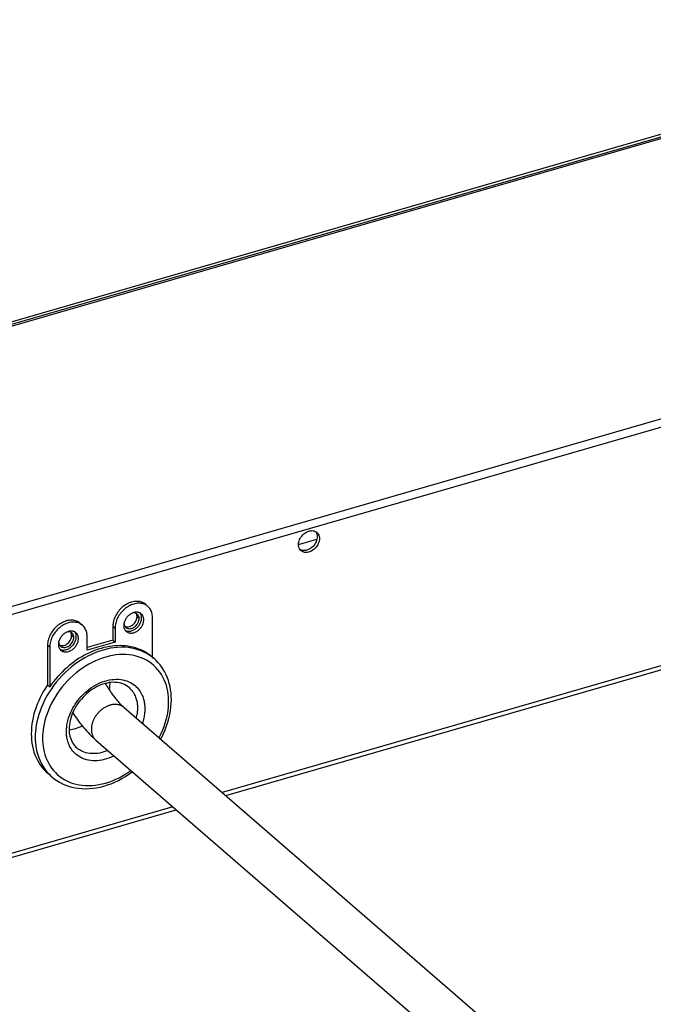
# Model space of a CAD drawing. Units: millimetres. Extents: x -958 to 2747, y -188 to 2502.
# Drawn here: x 1580 to 1698, y 317 to 499 of the extents above; entities that cross this region are included whole.
import ezdxf

# ---------------------------------------------------------------- set-up
doc = ezdxf.new("R2010")
doc.units = ezdxf.units.MM
doc.header["$LTSCALE"] = 19.36
doc.layers.get('0').update_dxf_attribs({"linetype": 'CONTINUOUS'})

msp = doc.modelspace()

# ---------------------------------------------------------------- linework, layer by layer
at = {"color": 3, "linetype": 'Continuous'}
for p, q in [((1812.27, 510.04), (1546.63, 433.36)), ((1552.29, 381.17), (1869.26, 472.67)), ((1618.69, 355.28), (1864.2, 426.15)), ((1635.3, 404.29), (1635.48, 404.2)), ((1635.48, 404.2), (1635.61, 404.09)), ((1632.19, 401.83), (1635.63, 402.82)), ((1636.07, 403.18), (1636.09, 402.96)), ((1632.21, 401.6), (1632.19, 401.83)), ((1601.6, 389.16), (1601.44, 389.15)), ((1602.35, 388.88), (1602.29, 388.93)), ((1602.45, 388.75), (1602.35, 388.88)), ((1589.47, 385.66), (1589.32, 385.65)), ((1600.12, 386.52), (1600.17, 386.47)), ((1590.22, 385.38), (1590.17, 385.43)), ((1590.32, 385.25), (1590.22, 385.38)), ((1587.99, 383.02), (1588.04, 382.97)), ((1549.67, 335.35), (1609.53, 352.63))]:
    msp.add_line(p, q, dxfattribs=at)
at = {"color": 9, "linetype": 'Continuous'}
for p, q in [((1546.63, 433.08), (1813.25, 510.04)), ((1552.07, 382.63), (1869.04, 474.13)), ((1863.98, 426.83), (1618.05, 355.83)), ((1602.64, 388.1), (1602.24, 388.45)), ((1597.77, 386.7), (1598.17, 386.35)), ((1590.51, 384.6), (1590.11, 384.95)), ((1585.64, 383.2), (1586.04, 382.85)), ((1603.99, 380.37), (1603.5, 380.62)), ((1605.41, 380.67), (1605.04, 380.97)), ((1584.73, 365.9), (1584.73, 365.43)), ((1584.73, 365.43), (1584.76, 364.95)), ((1586.08, 360.84), (1586.39, 360.37)), ((1608.89, 353.19), (1549.67, 336.09))]:
    msp.add_line(p, q, dxfattribs=at)
at = {"color": 7, "linetype": 'Continuous'}
for p, q in [((1546.63, 433.86), (1807.15, 509.06)), ((1635.67, 403.53), (1635.69, 403.3)), ((1603.91, 390.61), (1603.74, 390.71)), ((1603.85, 390.72), (1604.25, 390.37)), ((1602.84, 389.09), (1602.82, 389.13)), ((1605.09, 380.94), (1605.09, 388.35)), ((1590.72, 385.59), (1590.69, 385.63)), ((1591.79, 387.11), (1591.61, 387.21)), ((1591.72, 387.22), (1592.12, 386.87)), ((1597.77, 386.7), (1597.77, 384.1)), ((1598.17, 386.35), (1598.17, 383.75)), ((1599.77, 386.96), (1599.77, 386.81)), ((1600.04, 385.92), (1600.07, 385.91)), ((1592.97, 382.25), (1592.97, 384.85)), ((1597.77, 384.1), (1592.97, 382.71)), ((1598.17, 383.75), (1592.97, 382.25)), ((1597.77, 384.1), (1598.17, 383.75)), ((1585.64, 383.2), (1585.64, 375.79)), ((1586.04, 382.85), (1586.04, 375.44)), ((1587.65, 383.46), (1587.64, 383.31)), ((1587.92, 382.42), (1587.95, 382.41)), ((1605.06, 380.97), (1605.41, 380.67)), ((1585.64, 375.79), (1586.04, 375.44)), ((1597.23, 375.98), (1597.22, 376.23)), ((1599.85, 371.6), (1694.15, 289.93)), ((1594.61, 365.55), (1688.91, 283.89)), ((1585.68, 359.4), (1586.43, 358.75))]:
    msp.add_line(p, q, dxfattribs=at)
at = {"color": 3, "linetype": 'Continuous'}
for points in [[(1632.19, 401.83), (1632.21, 402.07), (1632.24, 402.3), (1632.31, 402.53), (1632.4, 402.76), (1632.51, 402.99), (1632.65, 403.21), (1632.8, 403.42), (1632.98, 403.62), (1633.17, 403.8), (1633.37, 403.96), (1633.58, 404.1), (1633.8, 404.21), (1634.03, 404.3), (1634.25, 404.37), (1634.48, 404.41), (1634.7, 404.42), (1634.91, 404.4), (1635.11, 404.36), (1635.3, 404.29)], [(1635.61, 404.09), (1635.63, 404.08), (1635.77, 403.93), (1635.88, 403.77), (1635.97, 403.59), (1636.03, 403.39), (1636.07, 403.18)], [(1636.03, 402.49), (1635.97, 402.26), (1635.88, 402.02), (1635.77, 401.79), (1635.63, 401.57), (1635.48, 401.36), (1635.3, 401.17), (1635.11, 400.99), (1634.91, 400.83), (1634.7, 400.69), (1634.48, 400.57), (1634.25, 400.48), (1634.03, 400.42), (1633.8, 400.38), (1633.58, 400.37), (1633.37, 400.38), (1633.17, 400.42), (1632.98, 400.49), (1632.8, 400.59), (1632.67, 400.69)], [(1636.09, 402.96), (1636.07, 402.72), (1636.03, 402.49)], [(1632.51, 400.85), (1632.4, 401.02), (1632.31, 401.2), (1632.24, 401.39), (1632.21, 401.6)], [(1632.67, 400.69), (1632.65, 400.71), (1632.51, 400.85)], [(1602.09, 389.06), (1601.93, 389.12), (1601.77, 389.15), (1601.6, 389.16)], [(1600.37, 386.33), (1600.53, 386.28), (1600.69, 386.24), (1600.87, 386.23), (1601.05, 386.25), (1601.23, 386.29), (1601.41, 386.35), (1601.6, 386.44), (1601.77, 386.55), (1601.93, 386.68), (1602.09, 386.83), (1602.23, 386.99), (1602.35, 387.16), (1602.45, 387.35), (1602.53, 387.53)], [(1602.29, 388.93), (1602.23, 388.98), (1602.09, 389.06)], [(1602.64, 388.1), (1602.62, 388.29), (1602.59, 388.46), (1602.53, 388.61), (1602.45, 388.75)], [(1602.53, 387.53), (1602.59, 387.72), (1602.62, 387.91), (1602.64, 388.1)], [(1589.96, 385.56), (1589.81, 385.62), (1589.64, 385.65), (1589.47, 385.66)], [(1590.17, 385.43), (1590.1, 385.48), (1589.96, 385.56)], [(1599.82, 387.29), (1599.84, 387.11), (1599.87, 386.94), (1599.93, 386.78)], [(1599.93, 386.78), (1600.01, 386.64), (1600.12, 386.52)], [(1600.17, 386.47), (1600.24, 386.41), (1600.37, 386.33)], [(1587.7, 383.79), (1587.71, 383.61), (1587.75, 383.44), (1587.81, 383.28)], [(1588.25, 382.83), (1588.4, 382.78), (1588.57, 382.74), (1588.74, 382.73), (1588.92, 382.75), (1589.11, 382.79), (1589.29, 382.85), (1589.47, 382.94), (1589.64, 383.05), (1589.81, 383.18), (1589.96, 383.33), (1590.1, 383.49), (1590.22, 383.66), (1590.32, 383.85), (1590.41, 384.03)], [(1590.51, 384.6), (1590.5, 384.79), (1590.46, 384.96), (1590.41, 385.11), (1590.32, 385.25)], [(1590.41, 384.03), (1590.46, 384.22), (1590.5, 384.41), (1590.51, 384.6)], [(1587.81, 383.28), (1587.89, 383.14), (1587.99, 383.02)], [(1588.04, 382.97), (1588.11, 382.91), (1588.25, 382.83)]]:
    msp.add_lwpolyline(points, dxfattribs=at)
at = {"color": 7, "linetype": 'Continuous'}
for points in [[(1635.39, 404.24), (1635.48, 404.12), (1635.57, 403.93), (1635.63, 403.74), (1635.67, 403.53)], [(1635.69, 403.3), (1635.67, 403.07), (1635.63, 402.83), (1635.57, 402.6), (1635.48, 402.37), (1635.37, 402.14), (1635.23, 401.92), (1635.08, 401.71), (1634.9, 401.51), (1634.71, 401.33), (1634.51, 401.17), (1634.3, 401.03), (1634.08, 400.92), (1633.85, 400.83), (1633.63, 400.76), (1633.4, 400.72)], [(1633.4, 400.72), (1633.18, 400.71), (1632.97, 400.73), (1632.77, 400.77), (1632.58, 400.84), (1632.49, 400.89)], [(1603.85, 390.72), (1603.68, 390.85), (1603.51, 390.96), (1603.34, 391.05), (1603.16, 391.13), (1602.96, 391.2), (1602.76, 391.25), (1602.56, 391.28), (1602.34, 391.3), (1602.13, 391.3), (1601.91, 391.29), (1601.68, 391.26), (1601.46, 391.22), (1601.23, 391.16), (1601, 391.09), (1600.78, 391), (1600.55, 390.9), (1600.33, 390.78), (1600.12, 390.66), (1599.9, 390.51), (1599.7, 390.36), (1599.5, 390.2), (1599.31, 390.02), (1599.12, 389.84), (1598.95, 389.64), (1598.78, 389.44), (1598.63, 389.23), (1598.48, 389.01), (1598.35, 388.79), (1598.23, 388.56), (1598.12, 388.33), (1598.03, 388.1), (1597.95, 387.86), (1597.88, 387.63), (1597.83, 387.39), (1597.8, 387.16), (1597.77, 386.93), (1597.77, 386.7)], [(1603.74, 390.71), (1603.56, 390.79), (1603.36, 390.85), (1603.16, 390.9), (1602.96, 390.93), (1602.74, 390.95), (1602.53, 390.96), (1602.31, 390.94), (1602.08, 390.92), (1601.86, 390.87), (1601.63, 390.81), (1601.4, 390.74), (1601.18, 390.65), (1600.95, 390.55), (1600.73, 390.44), (1600.52, 390.31), (1600.3, 390.17), (1600.1, 390.02), (1599.9, 389.85), (1599.71, 389.68), (1599.52, 389.49), (1599.35, 389.3), (1599.18, 389.09), (1599.03, 388.88), (1598.88, 388.67), (1598.75, 388.44), (1598.63, 388.22), (1598.52, 387.99), (1598.43, 387.75), (1598.35, 387.52), (1598.28, 387.28), (1598.23, 387.05), (1598.2, 386.81), (1598.17, 386.58), (1598.17, 386.35)], [(1601.49, 389.17), (1601.35, 389.11), (1601.22, 389.05), (1601.08, 388.97), (1600.95, 388.89), (1600.82, 388.79), (1600.7, 388.69), (1600.58, 388.59), (1600.47, 388.47), (1600.36, 388.35), (1600.27, 388.22), (1600.17, 388.09), (1600.09, 387.96), (1600.02, 387.82)], [(1601.77, 389.25), (1601.63, 389.21), (1601.49, 389.17)], [(1602.9, 389.08), (1602.79, 389.14), (1602.68, 389.19), (1602.56, 389.23), (1602.44, 389.26), (1602.31, 389.28), (1602.18, 389.29), (1602.04, 389.29), (1601.91, 389.27), (1601.77, 389.25)], [(1604.25, 390.37), (1604.08, 390.51), (1603.91, 390.61)], [(1605.09, 388.35), (1605.09, 388.58), (1605.06, 388.8), (1605.03, 389.01), (1604.98, 389.21), (1604.91, 389.41), (1604.83, 389.6), (1604.74, 389.78), (1604.63, 389.95), (1604.51, 390.11), (1604.38, 390.25), (1604.25, 390.37)], [(1591.72, 387.22), (1591.56, 387.35), (1591.39, 387.46), (1591.21, 387.55), (1591.03, 387.63), (1590.84, 387.7), (1590.64, 387.75), (1590.43, 387.78), (1590.22, 387.8), (1590, 387.8), (1589.78, 387.79), (1589.56, 387.76), (1589.33, 387.72), (1589.11, 387.66), (1588.88, 387.59), (1588.65, 387.5), (1588.43, 387.4), (1588.21, 387.28), (1587.99, 387.16), (1587.78, 387.01), (1587.57, 386.86), (1587.37, 386.7), (1587.18, 386.52), (1587, 386.34), (1586.82, 386.14), (1586.66, 385.94), (1586.5, 385.73), (1586.36, 385.51), (1586.23, 385.29), (1586.11, 385.06), (1586, 384.83), (1585.91, 384.6), (1585.83, 384.36), (1585.76, 384.13), (1585.71, 383.89), (1585.67, 383.66), (1585.65, 383.43), (1585.64, 383.2)], [(1591.61, 387.21), (1591.43, 387.29), (1591.24, 387.35), (1591.04, 387.4), (1590.83, 387.43), (1590.62, 387.45), (1590.4, 387.46), (1590.18, 387.44), (1589.96, 387.42), (1589.73, 387.37), (1589.51, 387.31), (1589.28, 387.24), (1589.05, 387.15), (1588.83, 387.05), (1588.61, 386.94), (1588.39, 386.81), (1588.18, 386.67), (1587.97, 386.52), (1587.77, 386.35), (1587.58, 386.18), (1587.4, 385.99), (1587.22, 385.8), (1587.06, 385.59), (1586.9, 385.38), (1586.76, 385.17), (1586.63, 384.94), (1586.51, 384.72), (1586.4, 384.49), (1586.31, 384.25), (1586.23, 384.02), (1586.16, 383.78), (1586.11, 383.55), (1586.07, 383.31), (1586.05, 383.08), (1586.04, 382.85)], [(1599.85, 387.39), (1599.82, 387.24), (1599.79, 387.1), (1599.77, 386.96)], [(1600.02, 387.82), (1599.95, 387.67), (1599.9, 387.53), (1599.85, 387.39)], [(1600.22, 385.73), (1600.27, 385.69), (1600.36, 385.62), (1600.47, 385.56), (1600.58, 385.51), (1600.7, 385.47), (1600.82, 385.44), (1600.95, 385.42), (1601.08, 385.41), (1601.22, 385.42), (1601.35, 385.43), (1601.49, 385.45), (1601.63, 385.49), (1601.77, 385.53), (1601.91, 385.59), (1602.04, 385.65), (1602.18, 385.73), (1602.31, 385.81), (1602.44, 385.91), (1602.56, 386.01), (1602.68, 386.12), (1602.79, 386.23), (1602.9, 386.35), (1603, 386.48), (1603.09, 386.61), (1603.17, 386.75), (1603.24, 386.89), (1603.31, 387.03), (1603.36, 387.17), (1603.41, 387.32), (1603.45, 387.46), (1603.47, 387.6), (1603.49, 387.75), (1603.49, 387.89)], [(1600.3, 385.82), (1600.42, 385.79), (1600.55, 385.77), (1600.68, 385.76), (1600.82, 385.76), (1600.95, 385.78), (1601.09, 385.8), (1601.23, 385.84), (1601.37, 385.88), (1601.51, 385.94), (1601.64, 386), (1601.78, 386.08), (1601.91, 386.16), (1602.04, 386.25), (1602.16, 386.35), (1602.28, 386.46), (1602.39, 386.58), (1602.5, 386.7), (1602.6, 386.82), (1602.69, 386.96), (1602.77, 387.09), (1602.84, 387.23), (1602.91, 387.37), (1602.96, 387.52), (1603.01, 387.66), (1603.05, 387.81), (1603.07, 387.95), (1603.09, 388.09), (1603.09, 388.23)], [(1601.01, 386.7), (1601.2, 386.79), (1601.37, 386.9), (1601.53, 387.03), (1601.69, 387.18), (1601.83, 387.34), (1601.95, 387.51), (1602.05, 387.69), (1602.13, 387.88), (1602.19, 388.07), (1602.22, 388.26), (1602.24, 388.45)], [(1602.24, 388.45), (1602.22, 388.63), (1602.19, 388.8), (1602.13, 388.96), (1602.07, 389.07)], [(1602.96, 388.88), (1602.91, 388.99), (1602.84, 389.09)], [(1603.04, 388.98), (1603, 389.01), (1602.9, 389.08)], [(1603.09, 388.23), (1603.09, 388.37), (1603.07, 388.51), (1603.05, 388.64), (1603.01, 388.76), (1602.96, 388.88)], [(1603.49, 387.89), (1603.49, 388.03), (1603.47, 388.16), (1603.45, 388.29), (1603.41, 388.41), (1603.36, 388.53), (1603.31, 388.64), (1603.24, 388.75), (1603.17, 388.84), (1603.09, 388.93), (1603.04, 388.98)], [(1589.37, 385.67), (1589.23, 385.61), (1589.09, 385.55), (1588.96, 385.47), (1588.83, 385.39), (1588.7, 385.29), (1588.58, 385.19), (1588.46, 385.09), (1588.35, 384.97), (1588.24, 384.85), (1588.14, 384.72), (1588.05, 384.59), (1587.97, 384.46), (1587.89, 384.32)], [(1589.64, 385.75), (1589.51, 385.71), (1589.37, 385.67)], [(1590.77, 385.58), (1590.67, 385.64), (1590.56, 385.69), (1590.44, 385.73), (1590.31, 385.76), (1590.19, 385.78), (1590.05, 385.79), (1589.92, 385.79), (1589.78, 385.77), (1589.64, 385.75)], [(1590.11, 384.95), (1590.1, 385.13), (1590.06, 385.3), (1590.01, 385.46), (1589.94, 385.57)], [(1590.84, 385.38), (1590.78, 385.49), (1590.72, 385.59)], [(1590.91, 385.48), (1590.87, 385.51), (1590.77, 385.58)], [(1592.12, 386.87), (1591.96, 387.01), (1591.79, 387.11)], [(1592.97, 384.85), (1592.96, 385.08), (1592.94, 385.3), (1592.9, 385.51), (1592.85, 385.71), (1592.79, 385.91), (1592.71, 386.1), (1592.61, 386.28), (1592.51, 386.45), (1592.39, 386.61), (1592.25, 386.75), (1592.12, 386.87)], [(1599.77, 386.81), (1599.77, 386.67), (1599.79, 386.54), (1599.82, 386.41), (1599.85, 386.29), (1599.9, 386.17)], [(1599.9, 386.17), (1599.95, 386.06), (1600.02, 385.95)], [(1599.99, 386.67), (1600.13, 386.62), (1600.29, 386.59), (1600.47, 386.58)], [(1600.02, 385.95), (1600.09, 385.86), (1600.17, 385.77), (1600.22, 385.73)], [(1600.07, 385.91), (1600.18, 385.86), (1600.3, 385.82)], [(1600.47, 386.58), (1600.65, 386.6), (1600.83, 386.64), (1601.01, 386.7)], [(1587.73, 383.89), (1587.69, 383.74), (1587.67, 383.6), (1587.65, 383.46)], [(1587.89, 384.32), (1587.83, 384.17), (1587.77, 384.03), (1587.73, 383.89)], [(1588.1, 382.23), (1588.14, 382.19), (1588.24, 382.12), (1588.35, 382.06), (1588.46, 382.01), (1588.58, 381.97), (1588.7, 381.94), (1588.83, 381.92), (1588.96, 381.91), (1589.09, 381.92), (1589.23, 381.93), (1589.37, 381.95), (1589.51, 381.99), (1589.64, 382.03), (1589.78, 382.09), (1589.92, 382.15), (1590.05, 382.23), (1590.19, 382.31), (1590.31, 382.41), (1590.44, 382.51), (1590.56, 382.62), (1590.67, 382.73), (1590.77, 382.85), (1590.87, 382.98), (1590.96, 383.11), (1591.04, 383.25), (1591.12, 383.39), (1591.18, 383.53), (1591.24, 383.67), (1591.29, 383.82), (1591.32, 383.96), (1591.35, 384.1), (1591.36, 384.25), (1591.37, 384.39)], [(1588.18, 382.32), (1588.3, 382.29), (1588.43, 382.27), (1588.56, 382.26), (1588.69, 382.26), (1588.83, 382.28), (1588.97, 382.3), (1589.11, 382.34), (1589.24, 382.38), (1589.38, 382.44), (1589.52, 382.5), (1589.65, 382.58), (1589.79, 382.66), (1589.91, 382.75), (1590.04, 382.85), (1590.16, 382.96), (1590.27, 383.08), (1590.37, 383.2), (1590.47, 383.32), (1590.56, 383.46), (1590.64, 383.59), (1590.72, 383.73), (1590.78, 383.87), (1590.84, 384.02), (1590.89, 384.16), (1590.92, 384.31), (1590.95, 384.45), (1590.96, 384.59), (1590.97, 384.73)], [(1588.89, 383.2), (1589.07, 383.29), (1589.24, 383.4), (1589.41, 383.53), (1589.56, 383.68), (1589.7, 383.84), (1589.82, 384.01), (1589.92, 384.19), (1590.01, 384.38), (1590.06, 384.57), (1590.1, 384.76), (1590.11, 384.95)], [(1590.97, 384.73), (1590.96, 384.87), (1590.95, 385.01), (1590.92, 385.14), (1590.89, 385.26), (1590.84, 385.38)], [(1591.37, 384.39), (1591.36, 384.53), (1591.35, 384.66), (1591.32, 384.79), (1591.29, 384.91), (1591.24, 385.03), (1591.18, 385.14), (1591.12, 385.25), (1591.04, 385.34), (1590.96, 385.43), (1590.91, 385.48)], [(1587.64, 383.31), (1587.65, 383.17), (1587.67, 383.04), (1587.69, 382.91), (1587.73, 382.79), (1587.77, 382.67)], [(1587.77, 382.67), (1587.83, 382.56), (1587.89, 382.45)], [(1587.87, 383.17), (1588, 383.12), (1588.17, 383.09), (1588.34, 383.08)], [(1587.89, 382.45), (1587.97, 382.36), (1588.05, 382.27), (1588.1, 382.23)], [(1587.95, 382.41), (1588.06, 382.36), (1588.18, 382.32)], [(1588.34, 383.08), (1588.52, 383.1), (1588.71, 383.14), (1588.89, 383.2)], [(1605.06, 380.97), (1604.75, 381.23), (1604.39, 381.49), (1604.02, 381.74), (1603.63, 381.97), (1603.23, 382.17), (1602.82, 382.36), (1602.39, 382.52), (1601.95, 382.67), (1601.5, 382.79), (1601.04, 382.89), (1600.58, 382.97), (1600.1, 383.03), (1599.62, 383.07), (1599.12, 383.08), (1598.63, 383.07), (1598.13, 383.04), (1597.62, 382.99), (1597.11, 382.92), (1596.6, 382.82), (1596.08, 382.71), (1595.57, 382.57), (1595.05, 382.41), (1594.54, 382.23), (1594.03, 382.03), (1593.52, 381.81), (1593.01, 381.57), (1592.51, 381.31), (1592.01, 381.03), (1591.52, 380.73), (1591.04, 380.42), (1590.56, 380.08), (1590.09, 379.73), (1589.63, 379.37)], [(1608.61, 373.08), (1608.59, 373.7), (1608.55, 374.31), (1608.47, 374.9), (1608.37, 375.48), (1608.23, 376.05), (1608.07, 376.6), (1607.88, 377.13), (1607.66, 377.65), (1607.41, 378.15), (1607.14, 378.62), (1606.84, 379.08), (1606.52, 379.51), (1606.17, 379.92), (1605.8, 380.31), (1605.41, 380.67)], [(1589.63, 379.37), (1589.19, 378.98), (1588.75, 378.59), (1588.32, 378.17), (1587.91, 377.75), (1587.5, 377.31), (1587.12, 376.86), (1586.74, 376.4), (1586.39, 375.93), (1586.04, 375.44)], [(1585.64, 375.79), (1585.26, 375.22), (1584.91, 374.64), (1584.58, 374.05), (1584.27, 373.46), (1583.99, 372.85), (1583.73, 372.24), (1583.5, 371.63), (1583.29, 371.01), (1583.11, 370.4), (1582.96, 369.78), (1582.84, 369.16), (1582.74, 368.55), (1582.67, 367.94), (1582.63, 367.33), (1582.61, 366.73)], [(1600.76, 375.3), (1600.49, 375.51), (1600.21, 375.7), (1599.91, 375.86), (1599.59, 376), (1599.26, 376.1), (1598.92, 376.19), (1598.57, 376.24), (1598.2, 376.27), (1597.83, 376.28), (1597.46, 376.26), (1597.07, 376.22), (1596.69, 376.15), (1596.3, 376.05), (1595.91, 375.93), (1595.51, 375.79), (1595.12, 375.62), (1594.74, 375.43), (1594.35, 375.22), (1593.97, 374.99), (1593.6, 374.73), (1593.24, 374.46), (1592.89, 374.16), (1592.55, 373.85), (1592.22, 373.52), (1591.91, 373.18), (1591.61, 372.82), (1591.33, 372.45), (1591.07, 372.07), (1590.83, 371.67), (1590.61, 371.28), (1590.41, 370.87), (1590.23, 370.46), (1590.08, 370.05), (1589.95, 369.63), (1589.84, 369.22), (1589.75, 368.81), (1589.69, 368.4), (1589.66, 368), (1589.64, 367.61)], [(1596.35, 376.06), (1596.49, 375.83), (1596.65, 375.56), (1596.81, 375.3), (1596.97, 375.05), (1597.13, 374.8), (1597.3, 374.57), (1597.46, 374.33), (1597.62, 374.11), (1597.78, 373.89), (1597.94, 373.68), (1598.1, 373.47), (1598.25, 373.28), (1598.41, 373.09), (1598.56, 372.91), (1598.72, 372.73), (1598.87, 372.56), (1599.01, 372.4), (1599.16, 372.25), (1599.3, 372.1), (1599.44, 371.97), (1599.58, 371.84), (1599.72, 371.71), (1599.85, 371.6)], [(1597.13, 374.82), (1597.14, 374.9), (1597.19, 375.26), (1597.22, 375.62), (1597.23, 375.98)], [(1606.62, 365.73), (1606.82, 366.1), (1607.15, 366.78), (1607.45, 367.48), (1607.72, 368.18), (1607.95, 368.88), (1608.15, 369.59), (1608.32, 370.29), (1608.44, 371), (1608.54, 371.7), (1608.59, 372.39), (1608.61, 373.08)], [(1590.31, 370.63), (1590.51, 370.33), (1590.75, 369.96), (1591.01, 369.6), (1591.26, 369.25), (1591.52, 368.9), (1591.78, 368.56), (1592.05, 368.22), (1592.32, 367.9), (1592.6, 367.58), (1592.87, 367.26), (1593.16, 366.95), (1593.44, 366.66), (1593.73, 366.37), (1594.02, 366.08), (1594.32, 365.81), (1594.61, 365.55)], [(1589.64, 367.61), (1589.65, 367.26), (1589.68, 366.92), (1589.73, 366.58), (1589.8, 366.26), (1589.89, 365.95), (1590, 365.64), (1590.13, 365.35), (1590.28, 365.07), (1590.45, 364.81), (1590.64, 364.56), (1590.85, 364.33), (1591.07, 364.12)], [(1589.65, 367.49), (1589.94, 367.52), (1590.29, 367.59), (1590.64, 367.67), (1591, 367.77), (1591.35, 367.89), (1591.7, 368.03), (1592.05, 368.19), (1592.07, 368.2)], [(1582.61, 366.73), (1582.63, 366.14), (1582.67, 365.55), (1582.74, 364.98), (1582.84, 364.42), (1582.97, 363.87), (1583.12, 363.34), (1583.3, 362.83), (1583.51, 362.33), (1583.75, 361.84), (1584.01, 361.38), (1584.29, 360.94), (1584.6, 360.52), (1584.94, 360.12), (1585.3, 359.75), (1585.68, 359.4)], [(1586.43, 358.75), (1586.88, 358.38), (1587.37, 358.04), (1587.88, 357.73), (1588.41, 357.46), (1588.97, 357.22), (1589.55, 357.01), (1590.14, 356.84), (1590.76, 356.71), (1591.39, 356.62), (1592.03, 356.56), (1592.68, 356.54), (1593.35, 356.56), (1594.02, 356.62), (1594.7, 356.71), (1595.38, 356.85), (1596.07, 357.02), (1596.75, 357.23), (1597.43, 357.47), (1598.11, 357.76), (1598.78, 358.07), (1599.44, 358.42), (1600.09, 358.8), (1600.73, 359.22), (1601.35, 359.66), (1601.38, 359.68)]]:
    msp.add_lwpolyline(points, dxfattribs=at)
at = {"color": 9, "linetype": 'Continuous'}
for points in [[(1605.04, 380.97), (1604.56, 381.31), (1604.06, 381.62), (1603.53, 381.9), (1602.98, 382.13), (1602.4, 382.33), (1601.81, 382.5), (1601.2, 382.63), (1600.58, 382.72), (1599.94, 382.77), (1599.29, 382.78), (1598.63, 382.75), (1597.96, 382.69), (1597.28, 382.59), (1596.61, 382.45), (1595.93, 382.27), (1595.25, 382.05), (1594.57, 381.8), (1593.89, 381.52), (1593.23, 381.2), (1592.57, 380.84), (1591.92, 380.46), (1591.28, 380.04), (1590.65, 379.59), (1590.04, 379.11)], [(1603.5, 380.62), (1602.99, 380.84), (1602.46, 381.03), (1601.91, 381.18), (1601.34, 381.3), (1600.76, 381.38), (1600.16, 381.43), (1599.56, 381.44), (1598.94, 381.42), (1598.32, 381.36), (1597.69, 381.27), (1597.06, 381.13), (1596.43, 380.97), (1595.79, 380.77), (1595.16, 380.54), (1594.53, 380.27), (1593.91, 379.97), (1593.3, 379.64), (1592.69, 379.28), (1592.1, 378.89), (1591.51, 378.47), (1590.94, 378.03), (1590.39, 377.56), (1589.86, 377.06), (1589.35, 376.54), (1588.85, 376.01), (1588.38, 375.45), (1587.94, 374.87), (1587.51, 374.28), (1587.11, 373.67), (1586.74, 373.04), (1586.4, 372.4), (1586.08, 371.75), (1585.8, 371.11), (1585.56, 370.46), (1585.34, 369.82), (1585.16, 369.19), (1585.02, 368.58), (1584.91, 367.98), (1584.82, 367.42), (1584.76, 366.88), (1584.73, 366.38), (1584.73, 365.9)], [(1608.11, 372.65), (1608.11, 373.12), (1608.07, 373.61), (1608.02, 374.1), (1607.93, 374.62), (1607.82, 375.15), (1607.68, 375.68), (1607.5, 376.2), (1607.29, 376.72), (1607.04, 377.22), (1606.76, 377.71), (1606.45, 378.18), (1606.1, 378.62), (1605.73, 379.03), (1605.34, 379.41), (1604.91, 379.76), (1604.47, 380.08), (1603.99, 380.37)], [(1590.04, 379.11), (1589.45, 378.6), (1588.88, 378.07), (1588.32, 377.52), (1587.79, 376.94), (1587.29, 376.34), (1586.81, 375.72), (1586.35, 375.08), (1585.92, 374.43), (1585.52, 373.76), (1585.15, 373.07), (1584.82, 372.37), (1584.52, 371.68), (1584.25, 370.98), (1584.02, 370.29), (1583.83, 369.62), (1583.67, 368.96), (1583.55, 368.32), (1583.46, 367.71), (1583.4, 367.14), (1583.37, 366.6), (1583.36, 366.08)], [(1589.14, 367.18), (1589.14, 367.36), (1589.15, 367.55), (1589.17, 367.75), (1589.19, 367.96), (1589.21, 368.18), (1589.24, 368.41), (1589.29, 368.65), (1589.34, 368.89), (1589.4, 369.15), (1589.47, 369.42), (1589.55, 369.69), (1589.65, 369.98), (1589.76, 370.27), (1589.88, 370.58), (1590.02, 370.89), (1590.18, 371.22), (1590.36, 371.55), (1590.55, 371.88), (1590.77, 372.23), (1591.01, 372.58), (1591.27, 372.93), (1591.56, 373.28), (1591.86, 373.63), (1592.19, 373.98), (1592.54, 374.31), (1592.91, 374.64), (1593.29, 374.94), (1593.69, 375.23), (1594.1, 375.5), (1594.51, 375.75), (1594.94, 375.97), (1595.37, 376.17), (1595.8, 376.35), (1596.24, 376.5), (1596.67, 376.62), (1597.11, 376.72), (1597.54, 376.79), (1597.97, 376.83), (1598.39, 376.85), (1598.81, 376.84), (1599.21, 376.8), (1599.61, 376.73), (1599.99, 376.64), (1600.35, 376.53), (1600.7, 376.39), (1601.02, 376.24), (1601.33, 376.06), (1601.61, 375.87), (1601.87, 375.67), (1602.1, 375.46), (1602.31, 375.24), (1602.51, 375.02), (1602.68, 374.79), (1602.83, 374.56), (1602.97, 374.33), (1603.09, 374.09), (1603.2, 373.86), (1603.3, 373.63), (1603.38, 373.41), (1603.45, 373.18), (1603.51, 372.97), (1603.55, 372.75), (1603.59, 372.54), (1603.63, 372.33), (1603.65, 372.13), (1603.67, 371.94), (1603.68, 371.74), (1603.69, 371.56), (1603.69, 371.38)], [(1600.76, 375.3), (1600.92, 375.16), (1601.11, 374.96), (1601.28, 374.77), (1601.43, 374.57), (1601.57, 374.36), (1601.69, 374.16), (1601.8, 373.95), (1601.89, 373.75), (1601.98, 373.55), (1602.05, 373.35), (1602.11, 373.15), (1602.16, 372.96), (1602.2, 372.77), (1602.24, 372.58), (1602.27, 372.4), (1602.29, 372.23), (1602.31, 372.05), (1602.32, 371.88), (1602.32, 371.72), (1602.33, 371.56)], [(1597.23, 372.04), (1597.11, 372), (1596.99, 371.96), (1596.87, 371.91), (1596.75, 371.86), (1596.63, 371.81), (1596.51, 371.75), (1596.39, 371.69), (1596.28, 371.63), (1596.16, 371.56), (1596.05, 371.49), (1595.93, 371.41), (1595.82, 371.33), (1595.71, 371.25), (1595.6, 371.16), (1595.5, 371.07), (1595.4, 370.98), (1595.29, 370.88), (1595.2, 370.79), (1595.1, 370.69), (1595, 370.58), (1594.91, 370.48), (1594.82, 370.37), (1594.74, 370.26), (1594.66, 370.15), (1594.58, 370.03), (1594.5, 369.92), (1594.43, 369.8), (1594.36, 369.68), (1594.29, 369.56), (1594.23, 369.44), (1594.17, 369.32), (1594.12, 369.19), (1594.07, 369.07), (1594.02, 368.94), (1593.98, 368.82), (1593.94, 368.69), (1593.9, 368.57), (1593.87, 368.44), (1593.84, 368.31), (1593.82, 368.19), (1593.8, 368.06), (1593.79, 367.94), (1593.78, 367.82), (1593.77, 367.69), (1593.77, 367.57), (1593.77, 367.45), (1593.78, 367.33), (1593.79, 367.22), (1593.8, 367.1), (1593.82, 366.99), (1593.84, 366.87), (1593.87, 366.76), (1593.9, 366.66), (1593.94, 366.55), (1593.98, 366.45), (1594.02, 366.35), (1594.07, 366.25), (1594.12, 366.15), (1594.17, 366.06), (1594.23, 365.97), (1594.29, 365.89), (1594.36, 365.81), (1594.43, 365.73), (1594.5, 365.65), (1594.58, 365.58)], [(1599.85, 371.6), (1599.81, 371.63), (1599.72, 371.7), (1599.64, 371.76), (1599.55, 371.82), (1599.46, 371.87), (1599.36, 371.92), (1599.27, 371.96), (1599.17, 372), (1599.07, 372.04), (1598.96, 372.07), (1598.86, 372.1), (1598.75, 372.12), (1598.64, 372.14), (1598.53, 372.16), (1598.42, 372.17), (1598.3, 372.18), (1598.19, 372.18), (1598.07, 372.18), (1597.95, 372.17), (1597.83, 372.16), (1597.71, 372.14), (1597.59, 372.12), (1597.47, 372.1), (1597.35, 372.07), (1597.23, 372.04)], [(1602.33, 371.56), (1602.32, 371.4), (1602.32, 371.23), (1602.31, 371.05), (1602.29, 370.86), (1602.27, 370.67), (1602.24, 370.47), (1602.2, 370.26), (1602.16, 370.05), (1602.1, 369.82), (1602.07, 369.68)], [(1603.69, 371.38), (1603.69, 371.19), (1603.68, 371), (1603.67, 370.8), (1603.65, 370.59), (1603.63, 370.37), (1603.59, 370.14), (1603.55, 369.91), (1603.5, 369.66), (1603.44, 369.4), (1603.37, 369.14), (1603.29, 368.86), (1603.22, 368.67)], [(1606.34, 365.97), (1606.44, 366.15), (1606.75, 366.8), (1607.04, 367.44), (1607.28, 368.09), (1607.49, 368.74), (1607.67, 369.36), (1607.82, 369.97), (1607.93, 370.57), (1608.01, 371.14), (1608.07, 371.67), (1608.11, 372.17), (1608.11, 372.65)], [(1583.36, 366.08), (1583.37, 365.58), (1583.4, 365.06), (1583.46, 364.52), (1583.55, 363.97), (1583.67, 363.4), (1583.83, 362.83), (1584.02, 362.27), (1584.24, 361.71), (1584.51, 361.17), (1584.81, 360.65), (1585.15, 360.15), (1585.51, 359.67)], [(1597.99, 362.63), (1597.9, 362.58), (1597.47, 362.38), (1597.04, 362.21), (1596.6, 362.06), (1596.16, 361.93), (1595.73, 361.83), (1595.29, 361.76), (1594.87, 361.72), (1594.44, 361.7), (1594.03, 361.72), (1593.62, 361.75), (1593.23, 361.82), (1592.85, 361.91), (1592.48, 362.02), (1592.14, 362.16), (1591.81, 362.32), (1591.51, 362.49), (1591.23, 362.68), (1590.97, 362.88), (1590.74, 363.09), (1590.52, 363.31), (1590.33, 363.53), (1590.16, 363.76), (1590, 363.99), (1589.86, 364.23), (1589.74, 364.46), (1589.64, 364.69), (1589.54, 364.92), (1589.46, 365.14), (1589.39, 365.37), (1589.33, 365.59), (1589.28, 365.8), (1589.24, 366.01), (1589.21, 366.22), (1589.18, 366.42), (1589.17, 366.62), (1589.15, 366.81), (1589.14, 366.99), (1589.14, 367.18)], [(1584.76, 364.95), (1584.82, 364.45), (1584.9, 363.93), (1585.02, 363.4), (1585.16, 362.88), (1585.34, 362.35), (1585.55, 361.83), (1585.8, 361.33), (1586.08, 360.84)], [(1596.83, 363.63), (1596.46, 363.48), (1596.08, 363.35), (1595.69, 363.24), (1595.31, 363.15), (1594.93, 363.09), (1594.55, 363.05), (1594.18, 363.04), (1593.81, 363.05), (1593.45, 363.08), (1593.11, 363.14), (1592.77, 363.22), (1592.45, 363.32), (1592.15, 363.44), (1591.86, 363.58), (1591.59, 363.73), (1591.35, 363.9), (1591.12, 364.08), (1591.07, 364.12)], [(1586.39, 360.37), (1586.73, 359.93), (1587.1, 359.52), (1587.5, 359.14), (1587.92, 358.79), (1588.37, 358.47), (1588.84, 358.18), (1589.33, 357.93), (1589.85, 357.71), (1590.38, 357.52), (1590.93, 357.37), (1591.5, 357.25), (1592.08, 357.17), (1592.68, 357.12), (1593.28, 357.11), (1593.9, 357.13), (1594.52, 357.19), (1595.15, 357.29), (1595.78, 357.42), (1596.41, 357.58), (1597.04, 357.78), (1597.68, 358.02), (1598.3, 358.28), (1598.92, 358.58), (1599.54, 358.91), (1600.15, 359.27), (1600.74, 359.66), (1601.11, 359.92)], [(1585.51, 359.67), (1585.91, 359.23), (1586.34, 358.82), (1586.43, 358.75)]]:
    msp.add_lwpolyline(points, dxfattribs=at)

doc.saveas('drawing.dxf')
